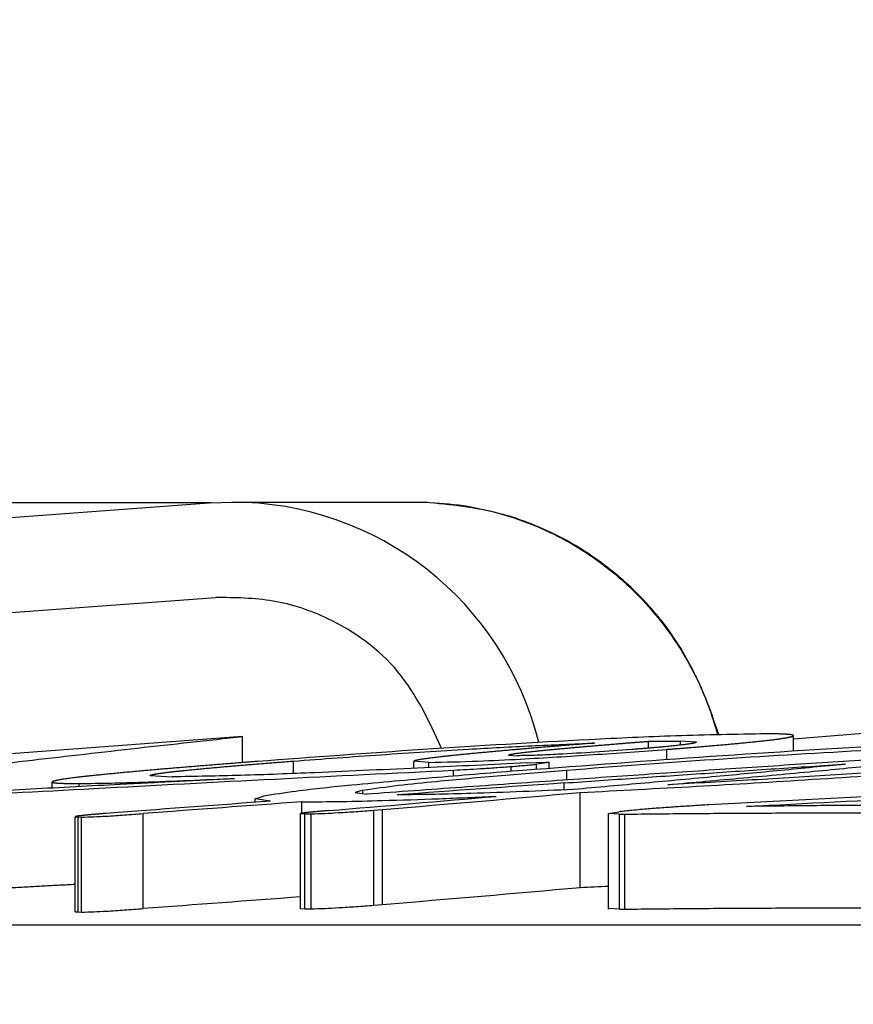
# Model space of a CAD drawing. Units: millimetres. Extents: x 0 to 420, y 0 to 594.
# Drawn here: x 92 to 95, y 248 to 251 of the extents above; entities that cross this region are included whole.
import ezdxf

# ---------------------------------------------------------------- set-up
doc = ezdxf.new("R2010")
doc.units = ezdxf.units.MM
doc.layers.add('1', color=7, linetype='Continuous')
doc.layers.add('________1________1', color=7, linetype='Continuous')
doc.styles.add('CONVERTER_12', font='txt.shx', dxfattribs={"width": 0.9})
doc.dimstyles.new('ME10_DIM_12', dxfattribs={"dimtxt": 7, "dimasz": 7, "dimexe": 2, "dimexo": 0, "dimgap": 2, "dimtad": 1, "dimdsep": 46, "dimtxsty": 'CONVERTER_12', "dimsah": 1, "dimcen": 0.09, "dimclrd": 2, "dimclre": 2, "dimclrt": 7, "dimadec": 0, "dimazin": 0, "dimtfac": 1, "dimtdec": 4, "dimtix": 1, "dimtmove": 0, "dimatfit": 3, "dimfxl": 1, "dimtolj": 1, "dimtzin": 0, "dimarcsym": 0})

# ---------------------------------------------------------------- blocks, each defined once
blk = doc.blocks.new('カバー', base_point=(83.8765, 213.9609))
at = {"layer": '________1________1', "color": 7, "linetype": 'Continuous'}
for p, q in [((87.9185, 249.0691), (92.5395, 249.4084)), ((92.5467, 249.4089), (92.5395, 249.4084)), ((92.5465, 249.4089), (92.6126, 249.411)), ((92.6126, 249.4111), (93.1981, 249.4111)), ((93.198, 249.411), (93.2241, 249.4106)), ((87.9405, 248.7699), (92.5615, 249.1092)), ((92.6467, 248.6691), (91.2856, 248.5671)), ((92.6467, 248.5863), (92.6467, 248.6691)), ((93.9316, 248.6321), (93.9316, 248.654)), ((94.0825, 248.6511), (94.0324, 248.6546)), ((94.0324, 248.6419), (94.0324, 248.6546)), ((94.3903, 248.662), (94.6103, 248.6794)), ((94.3903, 248.6224), (94.3903, 248.6719)), ((93.9888, 248.5955), (93.9888, 248.6283)), ((92.8071, 248.5517), (92.8071, 248.5912)), ((93.2364, 248.5871), (93.188, 248.5905)), ((93.188, 248.5684), (93.188, 248.5905)), ((93.2364, 248.5706), (93.2364, 248.5871)), ((93.4885, 248.6103), (93.5161, 248.6082)), ((93.5449, 248.5854), (93.6077, 248.5873)), ((93.6168, 248.5865), (93.6077, 248.5873)), ((93.6168, 248.5679), (93.6168, 248.5873)), ((93.3139, 248.5434), (93.3139, 248.5625)), ((93.4966, 248.5585), (93.4966, 248.5741)), ((93.6168, 248.5865), (93.5762, 248.581)), ((93.5762, 248.5648), (93.5762, 248.581)), ((93.6723, 248.5314), (93.6723, 248.5627)), ((92.0436, 248.5059), (92.0436, 248.5251)), ((92.3536, 248.5453), (92.424, 248.5414)), ((92.6214, 248.5363), (92.6074, 248.535)), ((92.1293, 248.5104), (92.1293, 248.5202)), ((93.0275, 248.4994), (93.0029, 248.4917)), ((93.0275, 248.4869), (93.0275, 248.4994)), ((93.6646, 248.5), (93.6646, 248.5219)), ((92.6859, 248.4712), (92.7124, 248.4799)), ((92.7345, 248.4642), (92.6859, 248.4712)), ((92.6859, 248.4606), (92.6859, 248.4712)), ((92.8337, 248.4258), (92.8337, 248.4622)), ((93.0029, 248.4917), (93.0381, 248.4863)), ((93.7153, 248.191), (93.7153, 248.4918)), ((93.0617, 248.4357), (93.0891, 248.4378)), ((93.0617, 248.1349), (93.0617, 248.4357)), ((93.0891, 248.137), (93.0891, 248.4378)), ((92.1171, 248.4151), (92.1262, 248.4142)), ((92.1171, 248.1134), (92.1171, 248.4151)), ((92.1262, 248.4142), (92.1366, 248.4139)), ((92.1262, 248.1134), (92.1262, 248.4142)), ((92.1366, 248.1131), (92.1366, 248.4139)), ((92.2518, 248.4284), (92.2148, 248.4255)), ((92.3316, 248.1241), (92.3316, 248.4249)), ((92.83, 248.123), (92.83, 248.4248)), ((92.83, 248.4248), (92.8431, 248.4238)), ((92.8431, 248.4238), (92.8632, 248.4241)), ((92.8431, 248.123), (92.8431, 248.4238)), ((92.8632, 248.1233), (92.8632, 248.4241)), ((93.8048, 248.425), (93.8372, 248.4307)), ((93.8393, 248.4232), (93.8048, 248.425)), ((93.8048, 248.1224), (93.8048, 248.425)), ((93.8393, 248.4232), (93.8566, 248.4232)), ((93.8393, 248.1224), (93.8393, 248.4232)), ((93.8566, 248.1224), (93.8566, 248.4232)), ((92.83, 248.124), (92.8431, 248.123)), ((92.8431, 248.123), (92.8632, 248.1233)), ((93.0617, 248.1349), (93.0891, 248.137)), ((93.8393, 248.1224), (93.8048, 248.1242)), ((93.8393, 248.1224), (93.8566, 248.1224)), ((92.1171, 248.1143), (92.1262, 248.1134)), ((92.1262, 248.1134), (92.1366, 248.1131)), ((97.1989, 248.0718), (89.7258, 248.0718))]:
    blk.add_line(p, q, dxfattribs=at)
for centre, radius, start, end in [((92.6128, 248.4111), 1, 13.8607, 90.0073), ((106.2279, 68.3406), 180.6188, 93.988518, 94.156653), ((114.3747, -46.3209), 295.5783, 94.198564, 94.292389), ((114.0402, -40.1468), 289.3871, 94.202448, 94.302134), ((74.5435, 467.4746), 219.8096, 274.795007, 274.933911), ((79.0354, 415.0792), 167.2329, 274.820604, 275.035953), ((79.0354, 414.7784), 167.2329, 274.820604, 275.035953), ((91.2358, 298.0742), 49.9448, 272.84557, 272.94851), ((113.9874, -39.7395), 288.677, 94.203012, 94.302218)]:
    blk.add_arc(centre, radius, start, end, dxfattribs=at)
for points, knots in [([(94.1534, 248.6753), (94.1401, 248.7142), (94.1135, 248.7919), (94.0639, 248.8986), (93.9998, 249.0038), (93.9095, 249.1137), (93.7813, 249.2264), (93.6271, 249.3188), (93.4392, 249.3888), (93.3038, 249.4026), (93.2239, 249.4108)], [0, 0, 0, 0, 0.123291, 0.246481, 0.352059, 0.492106, 0.671377, 0.861586, 1.028458, 1.268159, 1.268159, 1.268159, 1.268159]), ([(93.2242, 249.4108), (93.2644, 249.4083), (93.3449, 249.4032), (93.4632, 249.3768), (93.5776, 249.3369), (93.7081, 249.2722), (93.8472, 249.1728), (93.9593, 249.0531), (94.0344, 248.9449), (94.0823, 248.8581), (94.1218, 248.7684), (94.1404, 248.7066), (94.1497, 248.6756)], [0, 0, 0, 0, 0.120732, 0.241472, 0.362402, 0.483337, 0.67745, 0.871866, 0.971926, 1.072086, 1.16862, 1.265556, 1.265556, 1.265556, 1.265556]), ([(93.2765, 248.6315), (93.2368, 248.7172), (93.1577, 248.8881), (92.9499, 249.0386), (92.7446, 249.1072), (92.6225, 249.1086), (92.5615, 249.1092)], [0, 0, 0, 0, 0.2793742, 0.5570105, 0.7395096, 0.9213736, 0.9213736, 0.9213736, 0.9213736]), ([(91.3162, 248.5146), (91.427, 248.5282), (91.6487, 248.5554), (91.9813, 248.5946), (92.3139, 248.6327), (92.5358, 248.657), (92.6467, 248.6691)], [0, 0, 0, 0, 0.334995, 0.669993, 1.004758, 1.339525, 1.339525, 1.339525, 1.339525]), ([(94.3046, 248.6774), (94.2088, 248.6758), (94.0218, 248.6726), (93.6593, 248.6551), (93.218, 248.6289), (92.868, 248.603), (92.6936, 248.5901)], [0, 0, 0, 0, 0.287443, 0.561025, 1.088857, 1.613658, 1.613658, 1.613658, 1.613658]), ([(93.4885, 248.6103), (93.4886, 248.6103), (93.4886, 248.6104), (93.4887, 248.6106), (93.4889, 248.6107), (93.4892, 248.6109), (93.4898, 248.6112), (93.4908, 248.6116), (93.4921, 248.6119), (93.4936, 248.6123), (93.4953, 248.6127), (93.4973, 248.6131), (93.4999, 248.6135), (93.5029, 248.6141), (93.5061, 248.6146), (93.5094, 248.6151), (93.5127, 248.6155), (93.5159, 248.616), (93.5189, 248.6164), (93.5228, 248.6169), (93.5277, 248.6175), (93.5337, 248.6183), (93.5399, 248.619), (93.5464, 248.6198), (93.553, 248.6205), (93.5597, 248.6212), (93.5664, 248.622), (93.5732, 248.6227), (93.5799, 248.6234), (93.5866, 248.6241), (93.5932, 248.6247), (93.5996, 248.6254), (93.6058, 248.626), (93.6117, 248.6266), (93.62, 248.6274), (93.6307, 248.6284), (93.6441, 248.6297), (93.6577, 248.6309), (93.6717, 248.6322), (93.6859, 248.6335), (93.7003, 248.6348), (93.7149, 248.6361), (93.7296, 248.6374), (93.7445, 248.6386), (93.7593, 248.6399), (93.7743, 248.6412), (93.7892, 248.6424), (93.8041, 248.6437), (93.819, 248.6449), (93.8337, 248.6461), (93.8484, 248.6473), (93.8628, 248.6485), (93.8771, 248.6496), (93.8911, 248.6508), (93.9049, 248.6519), (93.9183, 248.6529), (93.9272, 248.6536), (93.9316, 248.654)], [0, 0, 0, 0, 0.0001446, 0.0003125, 0.0005494, 0.0008041, 0.0016168, 0.0025054, 0.0039624, 0.0055921, 0.0072968, 0.0089776, 0.0118757, 0.0150081, 0.0182939, 0.0216516, 0.0249999, 0.0282573, 0.031342, 0.0341724, 0.0399637, 0.046035, 0.0523425, 0.0588422, 0.06549, 0.072242, 0.0790541, 0.0858823, 0.0926825, 0.0994107, 0.1060227, 0.1124745, 0.118722, 0.1247211, 0.1304278, 0.1435328, 0.1569801, 0.1707358, 0.1847659, 0.1990367, 0.2135142, 0.2281645, 0.2429537, 0.257848, 0.2728135, 0.2878162, 0.3028222, 0.3177977, 0.3327087, 0.3475214, 0.3622018, 0.376716, 0.3910301, 0.4051102, 0.4189223, 0.4324327, 0.4456073, 0.4456073, 0.4456073, 0.4456073]), ([(95.5475, 248.6752), (95.4055, 248.6712), (95.1271, 248.6633), (94.6542, 248.639), (94.1248, 248.6065), (93.732, 248.5766), (93.5336, 248.5615)], [0, 0, 0, 0, 0.426074, 0.835708, 1.420369, 2.017369, 2.017369, 2.017369, 2.017369]), ([(93.6723, 248.5627), (93.8275, 248.5745), (94.1373, 248.5979), (94.5579, 248.623), (94.9332, 248.6416), (95.1538, 248.6476), (95.2637, 248.6506)], [0, 0, 0, 0, 0.466754, 0.932088, 1.264004, 1.593974, 1.593974, 1.593974, 1.593974]), ([(94.0825, 248.6511), (94.0824, 248.651), (94.0824, 248.6509), (94.0822, 248.6507), (94.082, 248.6505), (94.0816, 248.6503), (94.0809, 248.6499), (94.0797, 248.6494), (94.0779, 248.6489), (94.0756, 248.6483), (94.0727, 248.6476), (94.0692, 248.647), (94.0649, 248.6462), (94.0603, 248.6455), (94.0555, 248.6448), (94.0507, 248.6441), (94.0459, 248.6435), (94.0399, 248.6427), (94.0326, 248.6419), (94.0238, 248.6408), (94.0144, 248.6398), (94.0046, 248.6388), (93.9944, 248.6378), (93.9838, 248.6368), (93.9729, 248.6357), (93.9617, 248.6347), (93.9502, 248.6337), (93.9386, 248.6327), (93.9267, 248.6317), (93.9148, 248.6307), (93.9028, 248.6297), (93.8907, 248.6288), (93.8826, 248.6281), (93.8786, 248.6278)], [0, 0, 0, 0, 0.0002237, 0.0004479, 0.0007505, 0.0010531, 0.0019397, 0.0029043, 0.0050583, 0.0074874, 0.0099959, 0.0139336, 0.0183093, 0.0229995, 0.0278797, 0.0328254, 0.0377113, 0.0424123, 0.0508279, 0.0597705, 0.0692002, 0.0790768, 0.0893602, 0.10001, 0.1109861, 0.1222481, 0.1337556, 0.1454683, 0.1573459, 0.169348, 0.1814341, 0.193564, 0.2056972, 0.2056972, 0.2056972, 0.2056972]), ([(93.9316, 248.654), (93.9405, 248.6541), (93.9584, 248.6544), (93.984, 248.6546), (94.0087, 248.6547), (94.0244, 248.6546), (94.0324, 248.6546)], [0, 0, 0, 0, 0.0267707, 0.0536556, 0.0769435, 0.1008084, 0.1008084, 0.1008084, 0.1008084]), ([(93.9888, 248.6283), (93.99, 248.6284), (93.9926, 248.6286), (93.9967, 248.6289), (94.0011, 248.6293), (94.0058, 248.6296), (94.0108, 248.63), (94.0161, 248.6304), (94.0217, 248.6309), (94.0275, 248.6313), (94.0336, 248.6318), (94.0399, 248.6323), (94.0465, 248.6328), (94.0532, 248.6334), (94.0602, 248.6339), (94.0674, 248.6345), (94.0747, 248.6351), (94.0822, 248.6357), (94.0898, 248.6364), (94.0976, 248.637), (94.1055, 248.6377), (94.1135, 248.6384), (94.1217, 248.6391), (94.1299, 248.6398), (94.1382, 248.6405), (94.1465, 248.6412), (94.1549, 248.6419), (94.1634, 248.6427), (94.1718, 248.6434), (94.1803, 248.6442), (94.1888, 248.645), (94.1973, 248.6458), (94.2057, 248.6466), (94.2142, 248.6473), (94.2225, 248.6481), (94.2308, 248.6489), (94.2391, 248.6497), (94.2472, 248.6506), (94.2553, 248.6514), (94.2632, 248.6522), (94.271, 248.653), (94.2787, 248.6538), (94.2863, 248.6546), (94.2936, 248.6554), (94.3008, 248.6562), (94.3079, 248.657), (94.3147, 248.6578), (94.3213, 248.6586), (94.3277, 248.6594), (94.3339, 248.6602), (94.3398, 248.661), (94.3454, 248.6618), (94.3508, 248.6625), (94.3559, 248.6633), (94.3607, 248.6641), (94.3652, 248.6648), (94.3693, 248.6655), (94.3727, 248.6661), (94.3754, 248.6667), (94.3775, 248.6671), (94.3796, 248.6676), (94.3817, 248.6681), (94.3838, 248.6686), (94.3856, 248.6692), (94.3872, 248.6697), (94.3884, 248.6703), (94.3893, 248.6707), (94.3898, 248.6711), (94.39, 248.6713), (94.3902, 248.6715), (94.3902, 248.6717), (94.3903, 248.6718), (94.3903, 248.6719), (94.3903, 248.6719)], [0, 0, 0, 0, 0.0037498, 0.0078382, 0.012253, 0.0169815, 0.0220114, 0.0273301, 0.0329253, 0.0387844, 0.0448951, 0.0512448, 0.0578212, 0.0646117, 0.0716039, 0.0787853, 0.0861436, 0.0936662, 0.1013407, 0.1091546, 0.1170955, 0.1251509, 0.1333084, 0.1415556, 0.1498799, 0.158269, 0.1667103, 0.1751915, 0.1837, 0.1922236, 0.2007496, 0.2092656, 0.2177593, 0.2262181, 0.2346297, 0.2429815, 0.2512612, 0.2594564, 0.2675545, 0.2755432, 0.28341, 0.2911425, 0.2987283, 0.3061551, 0.3134103, 0.3204816, 0.3273565, 0.3340229, 0.3404681, 0.34668, 0.3526462, 0.3583543, 0.3637921, 0.3689475, 0.3738081, 0.3783618, 0.3825968, 0.3865011, 0.3885797, 0.390762, 0.3929829, 0.3951777, 0.3972823, 0.3992334, 0.4009696, 0.4022316, 0.4033956, 0.4037781, 0.4041599, 0.4043459, 0.4045314, 0.4046635, 0.4047954, 0.4047954, 0.4047954, 0.4047954]), ([(94.3903, 248.6719), (94.3903, 248.672), (94.3902, 248.6721), (94.39, 248.6723), (94.3898, 248.6725), (94.3894, 248.6727), (94.3889, 248.673), (94.3877, 248.6735), (94.3859, 248.6739), (94.3834, 248.6745), (94.3804, 248.6749), (94.3771, 248.6753), (94.3737, 248.6756), (94.3701, 248.6759), (94.366, 248.6762), (94.3612, 248.6764), (94.3555, 248.6766), (94.3495, 248.6768), (94.3432, 248.677), (94.3368, 248.6771), (94.3302, 248.6772), (94.3237, 248.6773), (94.3172, 248.6773), (94.3108, 248.6773), (94.3067, 248.6774), (94.3046, 248.6774)], [0, 0, 0, 0, 0.00022694, 0.00045424, 0.00073406, 0.00101401, 0.00176774, 0.0025214, 0.00481381, 0.00728737, 0.01036737, 0.0137301, 0.01726175, 0.02084672, 0.02436847, 0.02965035, 0.03535236, 0.04139356, 0.04769275, 0.05416859, 0.0607396, 0.06732426, 0.07384097, 0.08020811, 0.08634402, 0.08634402, 0.08634402, 0.08634402]), ([(92.8071, 248.5912), (92.8997, 248.5981), (93.0844, 248.6119), (93.3359, 248.6277), (93.5609, 248.6402), (93.6937, 248.6455), (93.7598, 248.6482)], [0, 0, 0, 0, 0.2784659, 0.5558113, 0.7560504, 0.9544961, 0.9544961, 0.9544961, 0.9544961]), ([(93.7598, 248.6482), (93.755, 248.6478), (93.745, 248.647), (93.7298, 248.6458), (93.7141, 248.6445), (93.6978, 248.6432), (93.681, 248.6418), (93.6638, 248.6404), (93.6462, 248.6389), (93.6283, 248.6375), (93.6102, 248.6359), (93.5918, 248.6344), (93.5733, 248.6328), (93.5546, 248.6312), (93.5359, 248.6296), (93.5171, 248.628), (93.4984, 248.6264), (93.4798, 248.6247), (93.4613, 248.623), (93.443, 248.6214), (93.4249, 248.6197), (93.4071, 248.6181), (93.3896, 248.6164), (93.3725, 248.6148), (93.3559, 248.6132), (93.3397, 248.6116), (93.3241, 248.61), (93.3098, 248.6085), (93.2968, 248.6071), (93.2852, 248.6059), (93.2743, 248.6047), (93.2641, 248.6035), (93.2546, 248.6024), (93.2457, 248.6013), (93.2374, 248.6002), (93.2298, 248.5992), (93.2229, 248.5982), (93.2166, 248.5973), (93.2109, 248.5964), (93.2059, 248.5955), (93.2015, 248.5947), (93.1978, 248.5939), (93.1946, 248.5932), (93.192, 248.5924), (93.1902, 248.5918), (93.1891, 248.5913), (93.1885, 248.5909), (93.1882, 248.5907), (93.1881, 248.5905), (93.188, 248.5905)], [0, 0, 0, 0, 0.0146409, 0.0299079, 0.0457502, 0.0621174, 0.078959, 0.0962244, 0.1138631, 0.1318246, 0.1500582, 0.1685135, 0.18714, 0.205887, 0.2247042, 0.2435409, 0.2623467, 0.281071, 0.2996633, 0.318073, 0.3362498, 0.354143, 0.3717022, 0.3888769, 0.4056165, 0.4218708, 0.4375891, 0.452721, 0.4650532, 0.4767001, 0.4876672, 0.4979599, 0.5075838, 0.5165443, 0.5248472, 0.532498, 0.5395024, 0.5458662, 0.5515954, 0.5566961, 0.5611746, 0.5650381, 0.5681622, 0.5709025, 0.573124, 0.5739438, 0.5747034, 0.5749776, 0.5752512, 0.5752512, 0.5752512, 0.5752512]), ([(93.2364, 248.5871), (93.2883, 248.5882), (93.3848, 248.5902), (93.558, 248.5992), (93.7569, 248.6111), (93.9112, 248.6226), (93.9888, 248.6283)], [0, 0, 0, 0, 0.1559008, 0.2893565, 0.5202744, 0.7536179, 0.7536179, 0.7536179, 0.7536179]), ([(93.8786, 248.6278), (93.8394, 248.6249), (93.7619, 248.6192), (93.6619, 248.6133), (93.5802, 248.6093), (93.5369, 248.6086), (93.5161, 248.6082)], [0, 0, 0, 0, 0.1177778, 0.2332403, 0.3005884, 0.3630405, 0.3630405, 0.3630405, 0.3630405]), ([(92.6936, 248.5901), (92.688, 248.5896), (92.6765, 248.5887), (92.6589, 248.5874), (92.6405, 248.5859), (92.6215, 248.5844), (92.6019, 248.5829), (92.5818, 248.5813), (92.5612, 248.5796), (92.5401, 248.5779), (92.5188, 248.5762), (92.4972, 248.5744), (92.4753, 248.5726), (92.4533, 248.5708), (92.4313, 248.569), (92.4092, 248.5671), (92.3872, 248.5652), (92.3652, 248.5633), (92.3435, 248.5614), (92.322, 248.5595), (92.3008, 248.5576), (92.28, 248.5556), (92.2596, 248.5537), (92.2397, 248.5518), (92.2204, 248.5499), (92.2018, 248.5481), (92.1838, 248.5462), (92.1676, 248.5445), (92.1533, 248.543), (92.1408, 248.5416), (92.1292, 248.5402), (92.1183, 248.5389), (92.1082, 248.5377), (92.0989, 248.5365), (92.0903, 248.5353), (92.0825, 248.5342), (92.0754, 248.5331), (92.0691, 248.5321), (92.0635, 248.5311), (92.0586, 248.5301), (92.0544, 248.5292), (92.051, 248.5284), (92.0481, 248.5275), (92.0461, 248.5268), (92.0449, 248.5261), (92.0442, 248.5257), (92.0438, 248.5254), (92.0437, 248.5252), (92.0436, 248.5251)], [0, 0, 0, 0, 0.016894, 0.0345837, 0.0530043, 0.0720908, 0.0917784, 0.1120024, 0.1326979, 0.1538, 0.175244, 0.196965, 0.2188982, 0.2409787, 0.2631418, 0.2853226, 0.3074563, 0.3294782, 0.3513233, 0.3729271, 0.3942245, 0.4151509, 0.4356416, 0.4556317, 0.4750565, 0.4938513, 0.5119515, 0.5292924, 0.5426272, 0.5551577, 0.5668928, 0.5778412, 0.5880116, 0.5974129, 0.6060541, 0.613944, 0.6210918, 0.6275069, 0.6331987, 0.6381773, 0.6424533, 0.6459321, 0.6489204, 0.6513338, 0.6523121, 0.6532192, 0.6535699, 0.6539198, 0.6539198, 0.6539198, 0.6539198]), ([(92.3536, 248.5453), (92.3536, 248.5453), (92.3536, 248.5454), (92.3536, 248.5455), (92.3537, 248.5456), (92.3537, 248.5457), (92.3538, 248.5458), (92.3541, 248.546), (92.3546, 248.5463), (92.3552, 248.5466), (92.356, 248.547), (92.3569, 248.5473), (92.3579, 248.5476), (92.3588, 248.5478), (92.3601, 248.5482), (92.3617, 248.5485), (92.3637, 248.549), (92.3658, 248.5494), (92.368, 248.5498), (92.3702, 248.5502), (92.3725, 248.5506), (92.3748, 248.551), (92.3771, 248.5514), (92.3798, 248.5518), (92.3831, 248.5523), (92.387, 248.5528), (92.3911, 248.5534), (92.3953, 248.5539), (92.3996, 248.5545), (92.404, 248.5551), (92.4084, 248.5556), (92.413, 248.5562), (92.4175, 248.5567), (92.4221, 248.5572), (92.4267, 248.5578), (92.4312, 248.5583), (92.4357, 248.5588), (92.4402, 248.5593), (92.4445, 248.5597), (92.4488, 248.5602), (92.4529, 248.5606), (92.4569, 248.561), (92.4607, 248.5614), (92.466, 248.562), (92.4728, 248.5627), (92.4814, 248.5635), (92.4902, 248.5644), (92.4991, 248.5653), (92.5081, 248.5661), (92.5174, 248.567), (92.5267, 248.5679), (92.5362, 248.5687), (92.5458, 248.5696), (92.5554, 248.5705), (92.5652, 248.5714), (92.5751, 248.5722), (92.585, 248.5731), (92.595, 248.574), (92.605, 248.5749), (92.6151, 248.5757), (92.6251, 248.5766), (92.6352, 248.5774), (92.6453, 248.5783), (92.6554, 248.5791), (92.6655, 248.5799), (92.6756, 248.5808), (92.6856, 248.5816), (92.6955, 248.5824), (92.7054, 248.5832), (92.7152, 248.584), (92.725, 248.5848), (92.7346, 248.5855), (92.7442, 248.5863), (92.7536, 248.587), (92.7629, 248.5878), (92.772, 248.5885), (92.781, 248.5892), (92.7899, 248.5899), (92.7985, 248.5905), (92.8043, 248.591), (92.8071, 248.5912)], [0, 0, 0, 0, 0.0000771, 0.0001544, 0.00024, 0.0003257, 0.0005417, 0.0007581, 0.0014022, 0.0021012, 0.0029749, 0.0039354, 0.0049493, 0.0059824, 0.0069996, 0.0088844, 0.0109158, 0.0130653, 0.0153045, 0.0176045, 0.0199366, 0.0222719, 0.0245813, 0.0268358, 0.0306101, 0.0345567, 0.038656, 0.0428882, 0.0472335, 0.0516722, 0.0561844, 0.0607504, 0.0653502, 0.0699641, 0.0745722, 0.0791546, 0.0836916, 0.0881632, 0.0925496, 0.0968309, 0.1009873, 0.1049988, 0.1088457, 0.1125081, 0.1209353, 0.1295504, 0.1383425, 0.1473007, 0.1564141, 0.1656718, 0.175063, 0.1845767, 0.194202, 0.2039281, 0.2137441, 0.223639, 0.233602, 0.2436221, 0.2536885, 0.2637903, 0.2739165, 0.2840563, 0.2941987, 0.3043329, 0.3144479, 0.3245328, 0.3345768, 0.344569, 0.3544983, 0.364354, 0.3741251, 0.3838007, 0.3933698, 0.4028217, 0.4121454, 0.42133, 0.4303645, 0.4392381, 0.4479399, 0.4564589, 0.4564589, 0.4564589, 0.4564589]), ([(94.7354, 248.6018), (94.6446, 248.5961), (94.4632, 248.5845), (94.1903, 248.5666), (93.9169, 248.5482), (93.7342, 248.5356), (93.6429, 248.5293)], [0, 0, 0, 0, 0.272764, 0.545536, 0.820225, 1.094898, 1.094898, 1.094898, 1.094898]), ([(93.7153, 248.4918), (93.8376, 248.4982), (94.0824, 248.5109), (94.455, 248.5335), (94.8331, 248.5585), (95.0887, 248.5781), (95.2164, 248.5879)], [0, 0, 0, 0, 0.367397, 0.735308, 1.119942, 1.504252, 1.504252, 1.504252, 1.504252]), ([(93.9926, 248.5165), (94.072, 248.5237), (94.2308, 248.538), (94.4607, 248.5595), (94.6817, 248.5808), (94.8235, 248.5951), (94.8942, 248.6022)], [0, 0, 0, 0, 0.2393467, 0.4783793, 0.6924246, 0.9056991, 0.9056991, 0.9056991, 0.9056991]), ([(95.0679, 248.5868), (94.977, 248.5798), (94.7956, 248.5659), (94.5262, 248.5477), (94.2586, 248.5309), (94.0816, 248.5213), (93.9926, 248.5165)], [0, 0, 0, 0, 0.273408, 0.545824, 0.810115, 1.077627, 1.077627, 1.077627, 1.077627]), ([(91.1477, 248.4477), (91.3176, 248.4573), (91.6604, 248.4767), (92.1943, 248.5056), (92.7465, 248.5346), (93.1258, 248.5533), (93.3139, 248.5625)], [0, 0, 0, 0, 0.510441, 1.029907, 1.604104, 2.169223, 2.169223, 2.169223, 2.169223]), ([(93.5449, 248.5854), (93.4372, 248.5802), (93.214, 248.5694), (92.9126, 248.5559), (92.6468, 248.5451), (92.4963, 248.5426), (92.424, 248.5414)], [0, 0, 0, 0, 0.323586, 0.670373, 0.904951, 1.121818, 1.121818, 1.121818, 1.121818]), ([(93.5336, 248.5615), (93.4433, 248.5543), (93.2626, 248.5398), (93.023, 248.5176), (92.8392, 248.5), (92.7465, 248.4853), (92.7124, 248.4799)], [0, 0, 0, 0, 0.2716237, 0.5438939, 0.7219748, 0.82539, 0.82539, 0.82539, 0.82539]), ([(93.0275, 248.4994), (93.0647, 248.5047), (93.1418, 248.5156), (93.2879, 248.5298), (93.4656, 248.5461), (93.6033, 248.5571), (93.6723, 248.5627)], [0, 0, 0, 0, 0.1127447, 0.2335884, 0.44029, 0.648066, 0.648066, 0.648066, 0.648066]), ([(93.3139, 248.5625), (93.3281, 248.5632), (93.3565, 248.5646), (93.4011, 248.5674), (93.4479, 248.5705), (93.4804, 248.5729), (93.4966, 248.5741)], [0, 0, 0, 0, 0.0425223, 0.0852621, 0.1342122, 0.1830888, 0.1830888, 0.1830888, 0.1830888]), ([(93.4966, 248.5741), (93.504, 248.5747), (93.5188, 248.5758), (93.5395, 248.5776), (93.5586, 248.5792), (93.5703, 248.5804), (93.5762, 248.581)], [0, 0, 0, 0, 0.02223584, 0.04456513, 0.06217999, 0.07984241, 0.07984241, 0.07984241, 0.07984241]), ([(93.6646, 248.5219), (93.7387, 248.5271), (93.8869, 248.5373), (94.1094, 248.5524), (94.3319, 248.5672), (94.4804, 248.5768), (94.5546, 248.5815)], [0, 0, 0, 0, 0.2228222, 0.4455876, 0.6689065, 0.8919391, 0.8919391, 0.8919391, 0.8919391]), ([(94.5546, 248.5815), (94.4864, 248.5748), (94.3501, 248.5614), (94.1384, 248.5414), (93.9198, 248.5214), (93.7693, 248.508), (93.6941, 248.5013)], [0, 0, 0, 0, 0.20553, 0.4108914, 0.6378234, 0.8642143, 0.8642143, 0.8642143, 0.8642143]), ([(94.2416, 248.4477), (94.4282, 248.4574), (94.8049, 248.4769), (95.395, 248.5057), (96.009, 248.5348), (96.433, 248.5532), (96.6434, 248.5624)], [0, 0, 0, 0, 0.560435, 1.131499, 1.772614, 2.404533, 2.404533, 2.404533, 2.404533]), ([(92.0436, 248.5251), (92.0436, 248.5251), (92.0436, 248.525), (92.0436, 248.5249), (92.0437, 248.5248), (92.0437, 248.5247), (92.0438, 248.5246), (92.0441, 248.5243), (92.0445, 248.5241), (92.0452, 248.5238), (92.0462, 248.5235), (92.0473, 248.5232), (92.0484, 248.523), (92.0498, 248.5227), (92.0515, 248.5225), (92.0535, 248.5223), (92.0556, 248.522), (92.0578, 248.5218), (92.06, 248.5217), (92.0623, 248.5215), (92.0645, 248.5214), (92.0673, 248.5212), (92.0706, 248.5211), (92.0745, 248.5209), (92.0786, 248.5208), (92.0829, 248.5206), (92.0872, 248.5205), (92.0916, 248.5205), (92.096, 248.5204), (92.1004, 248.5203), (92.1048, 248.5203), (92.1092, 248.5203), (92.1135, 248.5202), (92.1177, 248.5202), (92.1217, 248.5202), (92.1256, 248.5202), (92.1281, 248.5202), (92.1293, 248.5202)], [0, 0, 0, 0, 0.00008522, 0.00017045, 0.00026077, 0.00035115, 0.00056748, 0.00078453, 0.00138742, 0.0020824, 0.00312429, 0.00427981, 0.00548907, 0.00668947, 0.00854975, 0.01055663, 0.01267831, 0.0148826, 0.01713702, 0.01940897, 0.02166571, 0.02387442, 0.02765743, 0.03162077, 0.03573585, 0.03997399, 0.04430648, 0.04870455, 0.05313943, 0.0575823, 0.06200437, 0.06637678, 0.0706707, 0.07485728, 0.07890765, 0.08279295, 0.08648433, 0.08648433, 0.08648433, 0.08648433]), ([(92.1293, 248.5202), (92.1631, 248.5206), (92.2301, 248.5214), (92.3457, 248.5251), (92.476, 248.53), (92.573, 248.5342), (92.6214, 248.5363)], [0, 0, 0, 0, 0.1012439, 0.201118, 0.3470384, 0.4923847, 0.4923847, 0.4923847, 0.4923847]), ([(92.6074, 248.535), (92.5788, 248.5336), (92.5216, 248.5308), (92.434, 248.5263), (92.3465, 248.5218), (92.2875, 248.5187), (92.259, 248.5172)], [0, 0, 0, 0, 0.0859305, 0.1718308, 0.2632316, 0.348839, 0.348839, 0.348839, 0.348839]), ([(93.6429, 248.5293), (93.5924, 248.5258), (93.4913, 248.5187), (93.34, 248.508), (93.1889, 248.4972), (93.0884, 248.4899), (93.0381, 248.4863)], [0, 0, 0, 0, 0.151975, 0.30395, 0.4550885, 0.606326, 0.606326, 0.606326, 0.606326]), ([(92.259, 248.5172), (92.1646, 248.5122), (91.9759, 248.5023), (91.6876, 248.4865), (91.3942, 248.4699), (91.1952, 248.4583), (91.0957, 248.4525)], [0, 0, 0, 0, 0.283612, 0.567048, 0.866242, 1.165137, 1.165137, 1.165137, 1.165137]), ([(93.6941, 248.5013), (93.6404, 248.499), (93.5319, 248.4943), (93.3858, 248.4892), (93.2535, 248.4855), (93.1759, 248.4847), (93.1359, 248.4843)], [0, 0, 0, 0, 0.1613804, 0.3256731, 0.4386419, 0.5584454, 0.5584454, 0.5584454, 0.5584454]), ([(95.402, 248.5172), (95.2972, 248.5122), (95.0878, 248.5023), (94.7698, 248.4866), (94.4481, 248.47), (94.231, 248.4583), (94.1226, 248.4525)], [0, 0, 0, 0, 0.314586, 0.629003, 0.955136, 1.281045, 1.281045, 1.281045, 1.281045]), ([(92.8337, 248.4622), (92.8761, 248.4625), (92.9609, 248.4631), (93.1058, 248.4666), (93.2684, 248.4719), (93.3885, 248.477), (93.4486, 248.4795)], [0, 0, 0, 0, 0.1272538, 0.2544334, 0.4348042, 0.6152051, 0.6152051, 0.6152051, 0.6152051]), ([(92.9176, 248.4343), (92.9162, 248.4342), (92.9133, 248.4339), (92.9088, 248.4336), (92.9039, 248.4331), (92.8988, 248.4327), (92.8935, 248.4322), (92.888, 248.4318), (92.8825, 248.4313), (92.8769, 248.4308), (92.8714, 248.4302), (92.8659, 248.4297), (92.8607, 248.4292), (92.8556, 248.4287), (92.8509, 248.4282), (92.8465, 248.4277), (92.8428, 248.4272), (92.8396, 248.4268), (92.837, 248.4264), (92.8347, 248.4261), (92.8328, 248.4257), (92.8315, 248.4254), (92.8307, 248.4252), (92.8302, 248.4249), (92.8301, 248.4248), (92.83, 248.4248)], [0, 0, 0, 0, 0.00418211, 0.00875271, 0.01365052, 0.01881423, 0.02418258, 0.02969428, 0.03528806, 0.04090263, 0.04647676, 0.05194918, 0.05725866, 0.062344, 0.06714402, 0.0715976, 0.07564371, 0.07839465, 0.08106811, 0.08351844, 0.08560123, 0.08669081, 0.08768048, 0.08798542, 0.08822668, 0.08822668, 0.08822668, 0.08822668]), ([(92.8632, 248.4241), (92.8776, 248.4245), (92.9064, 248.4254), (92.9539, 248.4281), (93.0057, 248.4314), (93.0431, 248.4342), (93.0617, 248.4357)], [0, 0, 0, 0, 0.0431625, 0.0866836, 0.1426798, 0.1989217, 0.1989217, 0.1989217, 0.1989217]), ([(93.9316, 248.4397), (93.9228, 248.4389), (93.9052, 248.4375), (93.8807, 248.4352), (93.8581, 248.433), (93.8442, 248.4315), (93.8372, 248.4307)], [0, 0, 0, 0, 0.02647941, 0.05305978, 0.07364383, 0.09480134, 0.09480134, 0.09480134, 0.09480134]), ([(94.1226, 248.4525), (94.1063, 248.4516), (94.0741, 248.4498), (94.0266, 248.4467), (93.9792, 248.4435), (93.9477, 248.441), (93.9316, 248.4397)], [0, 0, 0, 0, 0.0488525, 0.0966655, 0.1428308, 0.1913922, 0.1913922, 0.1913922, 0.1913922]), ([(95.0528, 248.4519), (94.9872, 248.452), (94.856, 248.4521), (94.6552, 248.4514), (94.4504, 248.45), (94.3112, 248.4485), (94.2416, 248.4477)], [0, 0, 0, 0, 0.1968881, 0.3935828, 0.6024284, 0.8112264, 0.8112264, 0.8112264, 0.8112264]), ([(92.2148, 248.4255), (92.2136, 248.4254), (92.2111, 248.4252), (92.2071, 248.4249), (92.2028, 248.4246), (92.1983, 248.4242), (92.1936, 248.4238), (92.1887, 248.4234), (92.1837, 248.423), (92.1786, 248.4225), (92.1734, 248.4221), (92.1683, 248.4216), (92.1631, 248.4211), (92.1581, 248.4207), (92.1531, 248.4202), (92.1483, 248.4197), (92.1437, 248.4192), (92.1394, 248.4188), (92.1353, 248.4183), (92.1317, 248.4179), (92.1288, 248.4175), (92.1264, 248.4172), (92.1243, 248.4169), (92.1226, 248.4166), (92.121, 248.4163), (92.1198, 248.4161), (92.1188, 248.4158), (92.1181, 248.4156), (92.1176, 248.4154), (92.1173, 248.4153), (92.1172, 248.4151), (92.1171, 248.4151)], [0, 0, 0, 0, 0.0036817, 0.00769026, 0.01198589, 0.0165288, 0.0212792, 0.02619729, 0.03124329, 0.03637741, 0.04155987, 0.0467509, 0.05191072, 0.05699958, 0.06197771, 0.0668054, 0.0714429, 0.07585054, 0.07998867, 0.08381768, 0.08651897, 0.08891154, 0.09100712, 0.09281752, 0.09435468, 0.0956308, 0.09665852, 0.09733908, 0.09795748, 0.09820692, 0.09838719, 0.09838719, 0.09838719, 0.09838719]), ([(92.1366, 248.4139), (92.1497, 248.4142), (92.1758, 248.4147), (92.2213, 248.4172), (92.2732, 248.4205), (92.3121, 248.4234), (92.3316, 248.4249)], [0, 0, 0, 0, 0.0392795, 0.078246, 0.136763, 0.1952872, 0.1952872, 0.1952872, 0.1952872]), ([(93.8566, 248.4232), (93.9245, 248.4239), (94.0604, 248.4254), (94.2056, 248.4263), (94.2922, 248.4267), (94.3835, 248.4271), (94.5379, 248.4275), (94.683, 248.4272), (94.7553, 248.427)], [0, 0, 0, 0, 0.2036195, 0.4077927, 0.4355791, 0.4633654, 0.6818121, 0.898703, 0.898703, 0.898703, 0.898703]), ([(92.1366, 248.1131), (92.1497, 248.1134), (92.1758, 248.1139), (92.2213, 248.1164), (92.2732, 248.1197), (92.3121, 248.1226), (92.3316, 248.1241)], [0, 0, 0, 0, 0.0392963, 0.0782795, 0.1367799, 0.1952872, 0.1952872, 0.1952872, 0.1952872]), ([(92.8632, 248.1233), (92.8776, 248.1237), (92.9065, 248.1246), (92.9541, 248.1273), (93.0058, 248.1306), (93.0431, 248.1334), (93.0617, 248.1349)], [0, 0, 0, 0, 0.0432597, 0.0868813, 0.1427797, 0.1989217, 0.1989217, 0.1989217, 0.1989217]), ([(93.8566, 248.1224), (93.9245, 248.1231), (94.0604, 248.1246), (94.2056, 248.1255), (94.2922, 248.1259), (94.3835, 248.1263), (94.5379, 248.1267), (94.683, 248.1264), (94.7553, 248.1262)], [0, 0, 0, 0, 0.2036199, 0.4077935, 0.4355801, 0.4633666, 0.6818127, 0.898703, 0.898703, 0.898703, 0.898703])]:
    blk.add_open_spline(points, degree=3, knots=knots, dxfattribs=at)
blk.add_open_spline([(92.117, 248.2005), (92.1086, 248.2001), (92.0919, 248.1992), (92.0668, 248.1978), (92.0417, 248.1965), (92.0166, 248.1951), (91.9915, 248.1938), (91.9665, 248.1924), (91.9414, 248.1911), (91.9163, 248.1897), (91.8912, 248.1883), (91.8661, 248.187), (91.841, 248.1856), (91.8159, 248.1842), (91.7909, 248.1829), (91.7658, 248.1815), (91.7407, 248.1801), (91.724, 248.1792), (91.7156, 248.1787)], degree=3, dxfattribs=at)
blk = doc.blocks.new('*D7')
at = {"layer": '1', "color": 2, "linetype": 'Continuous'}
for p, q in [((63.9076, 249.4084), (63.9076, 263.4084)), ((92.5395, 249.4084), (61.9076, 249.4084)), ((63.9076, 238.8609), (63.9076, 249.4084)), ((88.3574, 238.8609), (61.9076, 238.8609)), ((63.9076, 224.8609), (63.9076, 238.8609))]:
    blk.add_line(p, q, dxfattribs=at)
at = {"layer": '1', "color": 2}
for points in [[(62.986, 256.4084), (64.8292, 256.4084), (63.9076, 249.4084)], [(64.8292, 231.8609), (62.986, 231.8609), (63.9076, 238.8609)]]:
    blk.add_solid(points, dxfattribs=at)
at = {"layer": '1', "color": 7, "insert": (61.9076, 240.9847), "char_height": 7, "attachment_point": 7, "rotation": 90, "line_spacing_factor": 0.60024, "style": 'CONVERTER_12'}
blk.add_mtext('11', dxfattribs=at)

msp = doc.modelspace()

# ---------------------------------------------------------------- block references
at = {"layer": '1'}
msp.add_blockref('カバー', (83.8765, 213.9609), dxfattribs=at)

# ---------------------------------------------------------------- dimensions: what is measured, and where the dimension line sits
dim = msp.add_linear_dim(base=(63.9076, 238.8609), p1=(92.5395, 249.4084), p2=(88.3574, 238.8609), angle=90, text='11', dimstyle='ME10_DIM_12', dxfattribs=at)
dim.commit()
dim.dimension.update_dxf_attribs({"geometry": '*D7', "text_midpoint": (58.4076, 244.1347), "text_rotation": 90})

doc.saveas('drawing.dxf')
